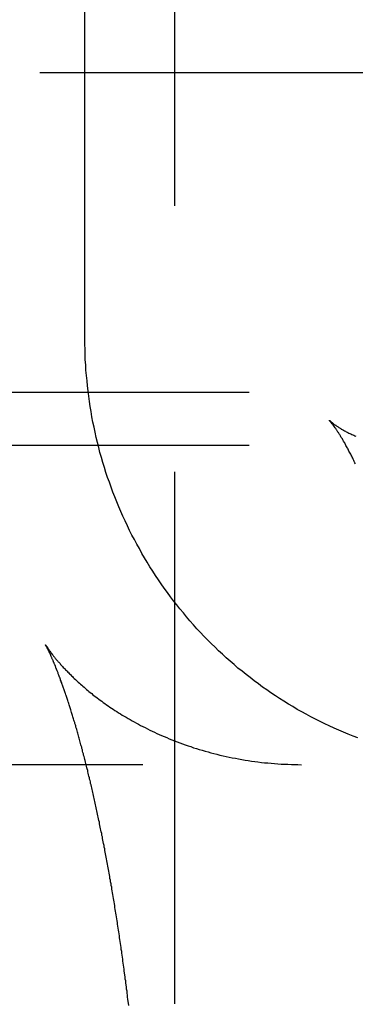
# Model space of a CAD drawing. Extents: x 797 to 1065, y -846 to -15.
# Drawn here: x 966 to 967, y -314 to -309 of the extents above; entities that cross this region are included whole.
import ezdxf

# ---------------------------------------------------------------- set-up
doc = ezdxf.new("R2010")
doc.units = 0
doc.header["$LTSCALE"] = 10
doc.linetypes.add('VERDECKT', pattern=[0.375, 0.25, -0.125])
doc.layers.get('0').update_dxf_attribs({"linetype": 'CONTINUOUS'})
doc.layers.add('STEMPEL', color=3, linetype='CONTINUOUS')

# ---------------------------------------------------------------- blocks, each defined once
blk = doc.blocks.new('A$C0B4CE538')
at = {"color": 1, "linetype": 'VERDECKT', "extrusion": (0, 1, -2e-16)}
for p, q in [((609.9089, 234.33), (609.9089, 148.3887)), ((609.4871, 223.7045), (609.4871, 229.7045)), ((611.7754, 224.9545), (529.0089, 224.9545)), ((611.7754, 224.9545), (529.0089, 224.9545)), ((529.0089, 223.4545), (611.7754, 223.4545)), ((529.0089, 223.4545), (611.7754, 223.4545)), ((529.0089, 223.2045), (611.7754, 223.2045)), ((529.0089, 223.2045), (611.7754, 223.2045)), ((528.5089, 221.7045), (612.2678, 221.7045))]:
    blk.add_line(p, q, dxfattribs=at)
at = {"color": 1, "linetype": 'VERDECKT'}
blk.add_polyline3d([(610.77, 221.83, 0), (610.748, 221.838, 0), (610.725, 221.847, 0), (610.703, 221.857, 0), (610.681, 221.866, 0), (610.659, 221.876, 0), (610.636, 221.886, 0), (610.615, 221.896, 0), (610.593, 221.907, 0), (610.571, 221.918, 0), (610.55, 221.929, 0), (610.528, 221.941, 0), (610.507, 221.952, 0), (610.486, 221.964, 0), (610.465, 221.977, 0), (610.444, 221.989, 0), (610.423, 222.002, 0), (610.403, 222.015, 0), (610.383, 222.028, 0), (610.362, 222.042, 0), (610.342, 222.055, 0), (610.323, 222.069, 0), (610.303, 222.084, 0), (610.283, 222.098, 0), (610.264, 222.113, 0), (610.245, 222.128, 0), (610.226, 222.143, 0), (610.207, 222.158, 0), (610.189, 222.174, 0), (610.17, 222.19, 0), (610.152, 222.206, 0), (610.134, 222.223, 0), (610.116, 222.239, 0), (610.099, 222.256, 0), (610.081, 222.273, 0), (610.064, 222.29, 0), (610.047, 222.308, 0), (610.03, 222.325, 0), (610.014, 222.343, 0), (609.997, 222.361, 0), (609.981, 222.38, 0), (609.965, 222.398, 0), (609.95, 222.417, 0), (609.934, 222.436, 0), (609.919, 222.455, 0), (609.904, 222.474, 0), (609.889, 222.493, 0), (609.875, 222.513, 0), (609.86, 222.533, 0), (609.846, 222.553, 0), (609.833, 222.573, 0), (609.819, 222.593, 0), (609.806, 222.614, 0), (609.793, 222.634, 0), (609.78, 222.655, 0), (609.767, 222.676, 0), (609.755, 222.697, 0), (609.743, 222.719, 0), (609.731, 222.74, 0), (609.72, 222.762, 0), (609.708, 222.783, 0), (609.697, 222.805, 0), (609.687, 222.827, 0), (609.676, 222.849, 0), (609.666, 222.872, 0), (609.656, 222.894, 0), (609.646, 222.916, 0), (609.637, 222.939, 0), (609.628, 222.962, 0), (609.619, 222.985, 0), (609.61, 223.008, 0), (609.602, 223.031, 0), (609.594, 223.054, 0), (609.586, 223.077, 0), (609.579, 223.1, 0), (609.572, 223.124, 0), (609.565, 223.147, 0), (609.558, 223.171, 0), (609.552, 223.195, 0), (609.546, 223.218, 0), (609.54, 223.242, 0), (609.535, 223.266, 0), (609.53, 223.29, 0), (609.525, 223.314, 0), (609.52, 223.338, 0), (609.516, 223.363, 0), (609.512, 223.387, 0), (609.508, 223.411, 0), (609.505, 223.435, 0), (609.502, 223.46, 0), (609.499, 223.484, 0), (609.497, 223.508, 0), (609.494, 223.533, 0), (609.492, 223.557, 0), (609.491, 223.582, 0), (609.489, 223.606, 0), (609.488, 223.631, 0), (609.488, 223.655, 0), (609.487, 223.68, 0), (609.487, 223.704, 0)], dxfattribs=at)
at = {"color": 1}
for points in [[(610.759, 223.118, 0), (610.757, 223.123, 0), (610.754, 223.128, 0), (610.752, 223.133, 0), (610.749, 223.139, 0), (610.747, 223.144, 0), (610.744, 223.149, 0), (610.742, 223.154, 0), (610.739, 223.159, 0), (610.737, 223.163, 0), (610.734, 223.168, 0), (610.732, 223.173, 0), (610.729, 223.177, 0), (610.727, 223.182, 0), (610.725, 223.186, 0), (610.722, 223.191, 0), (610.72, 223.195, 0), (610.718, 223.199, 0), (610.715, 223.204, 0), (610.713, 223.208, 0), (610.711, 223.212, 0), (610.709, 223.216, 0), (610.706, 223.22, 0), (610.704, 223.224, 0), (610.702, 223.227, 0), (610.7, 223.231, 0), (610.698, 223.235, 0), (610.695, 223.238, 0), (610.693, 223.242, 0), (610.691, 223.245, 0), (610.689, 223.249, 0), (610.687, 223.252, 0), (610.685, 223.255, 0), (610.683, 223.258, 0), (610.681, 223.261, 0), (610.679, 223.264, 0), (610.677, 223.267, 0), (610.675, 223.27, 0), (610.674, 223.273, 0), (610.672, 223.275, 0), (610.67, 223.278, 0), (610.668, 223.28, 0), (610.667, 223.283, 0), (610.665, 223.285, 0), (610.663, 223.287, 0), (610.662, 223.29, 0), (610.66, 223.292, 0), (610.659, 223.294, 0), (610.657, 223.296, 0), (610.656, 223.298, 0), (610.654, 223.3, 0), (610.653, 223.301, 0), (610.652, 223.303, 0), (610.65, 223.305, 0), (610.649, 223.306, 0), (610.648, 223.308, 0), (610.647, 223.309, 0), (610.646, 223.31, 0), (610.645, 223.312, 0), (610.644, 223.313, 0), (610.643, 223.314, 0), (610.642, 223.315, 0), (610.641, 223.316, 0), (610.641, 223.317, 0), (610.64, 223.318, 0), (610.639, 223.318, 0), (610.639, 223.319, 0), (610.638, 223.32, 0), (610.638, 223.32, 0), (610.638, 223.321, 0), (610.637, 223.321, 0), (610.637, 223.321, 0), (610.637, 223.322, 0), (610.637, 223.322, 0), (610.637, 223.322, 0), (610.637, 223.322, 0), (610.637, 223.322, 0), (610.637, 223.322, 0), (610.638, 223.321, 0), (610.638, 223.321, 0), (610.638, 223.321, 0), (610.639, 223.32, 0), (610.639, 223.32, 0), (610.64, 223.319, 0), (610.641, 223.319, 0), (610.642, 223.318, 0), (610.642, 223.317, 0), (610.643, 223.317, 0), (610.644, 223.316, 0), (610.646, 223.315, 0), (610.647, 223.314, 0), (610.648, 223.312, 0), (610.65, 223.311, 0), (610.651, 223.31, 0), (610.653, 223.309, 0), (610.655, 223.307, 0), (610.656, 223.306, 0), (610.658, 223.304, 0), (610.66, 223.303, 0), (610.663, 223.301, 0), (610.665, 223.3, 0), (610.667, 223.298, 0), (610.67, 223.296, 0), (610.672, 223.294, 0), (610.675, 223.293, 0), (610.678, 223.291, 0), (610.681, 223.289, 0), (610.684, 223.287, 0), (610.687, 223.285, 0), (610.69, 223.283, 0), (610.693, 223.281, 0), (610.697, 223.279, 0), (610.7, 223.277, 0), (610.704, 223.275, 0), (610.708, 223.273, 0), (610.712, 223.271, 0), (610.716, 223.268, 0), (610.72, 223.266, 0), (610.724, 223.264, 0), (610.728, 223.262, 0), (610.733, 223.26, 0), (610.737, 223.258, 0), (610.742, 223.256, 0), (610.747, 223.254, 0), (610.752, 223.252, 0), (610.756, 223.249, 0), (610.762, 223.247, 0)], [(610.759, 223.118, 0), (610.757, 223.123, 0), (610.754, 223.128, 0), (610.752, 223.133, 0), (610.749, 223.139, 0), (610.747, 223.144, 0), (610.744, 223.149, 0), (610.742, 223.154, 0), (610.739, 223.159, 0), (610.737, 223.163, 0), (610.734, 223.168, 0), (610.732, 223.173, 0), (610.729, 223.177, 0), (610.727, 223.182, 0), (610.725, 223.186, 0), (610.722, 223.191, 0), (610.72, 223.195, 0), (610.718, 223.199, 0), (610.715, 223.204, 0), (610.713, 223.208, 0), (610.711, 223.212, 0), (610.709, 223.216, 0), (610.706, 223.22, 0), (610.704, 223.224, 0), (610.702, 223.227, 0), (610.7, 223.231, 0), (610.698, 223.235, 0), (610.695, 223.238, 0), (610.693, 223.242, 0), (610.691, 223.245, 0), (610.689, 223.249, 0), (610.687, 223.252, 0), (610.685, 223.255, 0), (610.683, 223.258, 0), (610.681, 223.261, 0), (610.679, 223.264, 0), (610.677, 223.267, 0), (610.675, 223.27, 0), (610.674, 223.273, 0), (610.672, 223.275, 0), (610.67, 223.278, 0), (610.668, 223.28, 0), (610.667, 223.283, 0), (610.665, 223.285, 0), (610.663, 223.287, 0), (610.662, 223.29, 0), (610.66, 223.292, 0), (610.659, 223.294, 0), (610.657, 223.296, 0), (610.656, 223.298, 0), (610.654, 223.3, 0), (610.653, 223.301, 0), (610.652, 223.303, 0), (610.65, 223.305, 0), (610.649, 223.306, 0), (610.648, 223.308, 0), (610.647, 223.309, 0), (610.646, 223.31, 0), (610.645, 223.312, 0), (610.644, 223.313, 0), (610.643, 223.314, 0), (610.642, 223.315, 0), (610.641, 223.316, 0), (610.641, 223.317, 0), (610.64, 223.318, 0), (610.639, 223.318, 0), (610.639, 223.319, 0), (610.638, 223.32, 0), (610.638, 223.32, 0), (610.638, 223.321, 0), (610.637, 223.321, 0), (610.637, 223.321, 0), (610.637, 223.322, 0), (610.637, 223.322, 0), (610.637, 223.322, 0), (610.637, 223.322, 0), (610.637, 223.322, 0), (610.637, 223.322, 0), (610.638, 223.321, 0), (610.638, 223.321, 0), (610.638, 223.321, 0), (610.639, 223.32, 0), (610.639, 223.32, 0), (610.64, 223.319, 0), (610.641, 223.319, 0), (610.642, 223.318, 0), (610.642, 223.317, 0), (610.643, 223.317, 0), (610.644, 223.316, 0), (610.646, 223.315, 0), (610.647, 223.314, 0), (610.648, 223.312, 0), (610.65, 223.311, 0), (610.651, 223.31, 0), (610.653, 223.309, 0), (610.655, 223.307, 0), (610.656, 223.306, 0), (610.658, 223.304, 0), (610.66, 223.303, 0), (610.663, 223.301, 0), (610.665, 223.3, 0), (610.667, 223.298, 0), (610.67, 223.296, 0), (610.672, 223.294, 0), (610.675, 223.293, 0), (610.678, 223.291, 0), (610.681, 223.289, 0), (610.684, 223.287, 0), (610.687, 223.285, 0), (610.69, 223.283, 0), (610.693, 223.281, 0), (610.697, 223.279, 0), (610.7, 223.277, 0), (610.704, 223.275, 0), (610.708, 223.273, 0), (610.712, 223.271, 0), (610.716, 223.268, 0), (610.72, 223.266, 0), (610.724, 223.264, 0), (610.728, 223.262, 0), (610.733, 223.26, 0), (610.737, 223.258, 0), (610.742, 223.256, 0), (610.747, 223.254, 0), (610.752, 223.252, 0), (610.756, 223.249, 0), (610.762, 223.247, 0)], [(609.693, 220.573, 0), (609.692, 220.583, 0), (609.691, 220.592, 0), (609.689, 220.602, 0), (609.688, 220.612, 0), (609.687, 220.621, 0), (609.686, 220.631, 0), (609.685, 220.64, 0), (609.683, 220.65, 0), (609.682, 220.659, 0), (609.681, 220.669, 0), (609.68, 220.678, 0), (609.679, 220.688, 0), (609.677, 220.697, 0), (609.676, 220.706, 0), (609.675, 220.716, 0), (609.674, 220.725, 0), (609.672, 220.735, 0), (609.671, 220.744, 0), (609.67, 220.753, 0), (609.669, 220.762, 0), (609.667, 220.772, 0), (609.666, 220.781, 0), (609.665, 220.79, 0), (609.664, 220.8, 0), (609.662, 220.809, 0), (609.661, 220.818, 0), (609.66, 220.827, 0), (609.658, 220.836, 0), (609.657, 220.845, 0), (609.656, 220.855, 0), (609.654, 220.864, 0), (609.653, 220.873, 0), (609.652, 220.882, 0), (609.65, 220.891, 0), (609.649, 220.9, 0), (609.648, 220.909, 0), (609.646, 220.918, 0), (609.645, 220.927, 0), (609.644, 220.936, 0), (609.642, 220.945, 0), (609.641, 220.954, 0), (609.64, 220.963, 0), (609.638, 220.971, 0), (609.637, 220.98, 0), (609.635, 220.989, 0), (609.634, 220.998, 0), (609.633, 221.007, 0), (609.631, 221.016, 0), (609.63, 221.024, 0), (609.628, 221.033, 0), (609.627, 221.042, 0), (609.626, 221.05, 0), (609.624, 221.059, 0), (609.623, 221.068, 0), (609.621, 221.076, 0), (609.62, 221.085, 0), (609.619, 221.094, 0), (609.617, 221.102, 0), (609.616, 221.111, 0), (609.614, 221.119, 0), (609.613, 221.128, 0), (609.611, 221.136, 0), (609.61, 221.145, 0), (609.608, 221.153, 0), (609.607, 221.162, 0), (609.605, 221.17, 0), (609.604, 221.178, 0), (609.602, 221.187, 0), (609.601, 221.195, 0), (609.599, 221.203, 0), (609.598, 221.212, 0), (609.596, 221.22, 0), (609.595, 221.228, 0), (609.593, 221.236, 0), (609.592, 221.245, 0), (609.59, 221.253, 0), (609.589, 221.261, 0), (609.587, 221.269, 0), (609.586, 221.277, 0), (609.584, 221.285, 0), (609.583, 221.293, 0), (609.581, 221.301, 0), (609.58, 221.309, 0), (609.578, 221.317, 0), (609.577, 221.325, 0), (609.575, 221.333, 0), (609.573, 221.341, 0), (609.572, 221.349, 0), (609.57, 221.357, 0), (609.569, 221.365, 0), (609.567, 221.372, 0), (609.566, 221.38, 0), (609.564, 221.388, 0), (609.562, 221.396, 0), (609.561, 221.403, 0), (609.559, 221.411, 0), (609.558, 221.419, 0), (609.556, 221.426, 0), (609.555, 221.434, 0), (609.553, 221.442, 0), (609.551, 221.449, 0), (609.55, 221.457, 0), (609.548, 221.464, 0), (609.547, 221.472, 0), (609.545, 221.479, 0), (609.543, 221.487, 0), (609.542, 221.494, 0), (609.54, 221.501, 0), (609.539, 221.509, 0), (609.537, 221.516, 0), (609.535, 221.523, 0), (609.534, 221.531, 0), (609.532, 221.538, 0), (609.531, 221.545, 0), (609.529, 221.552, 0), (609.527, 221.559, 0), (609.526, 221.567, 0), (609.524, 221.574, 0), (609.522, 221.581, 0), (609.521, 221.588, 0), (609.519, 221.595, 0), (609.518, 221.602, 0), (609.516, 221.609, 0), (609.514, 221.616, 0), (609.513, 221.623, 0), (609.511, 221.63, 0), (609.509, 221.636, 0), (609.508, 221.643, 0), (609.506, 221.65, 0), (609.504, 221.657, 0), (609.503, 221.664, 0), (609.501, 221.67, 0), (609.5, 221.677, 0), (609.498, 221.684, 0), (609.496, 221.69, 0), (609.495, 221.697, 0), (609.493, 221.703, 0), (609.491, 221.71, 0), (609.49, 221.716, 0), (609.488, 221.723, 0), (609.486, 221.729, 0), (609.485, 221.736, 0), (609.483, 221.742, 0), (609.481, 221.748, 0), (609.48, 221.755, 0), (609.478, 221.761, 0), (609.476, 221.767, 0), (609.475, 221.774, 0), (609.473, 221.78, 0), (609.472, 221.786, 0), (609.47, 221.792, 0), (609.468, 221.798, 0), (609.467, 221.804, 0), (609.465, 221.81, 0), (609.463, 221.816, 0), (609.462, 221.822, 0), (609.46, 221.828, 0), (609.458, 221.834, 0), (609.457, 221.84, 0), (609.455, 221.846, 0), (609.453, 221.852, 0), (609.452, 221.857, 0), (609.45, 221.863, 0), (609.449, 221.869, 0), (609.447, 221.874, 0), (609.445, 221.88, 0), (609.444, 221.886, 0), (609.442, 221.891, 0), (609.44, 221.897, 0), (609.439, 221.902, 0), (609.437, 221.908, 0), (609.435, 221.913, 0), (609.434, 221.919, 0), (609.432, 221.924, 0), (609.431, 221.929, 0), (609.429, 221.935, 0), (609.427, 221.94, 0), (609.426, 221.945, 0), (609.424, 221.95, 0), (609.422, 221.956, 0), (609.421, 221.961, 0), (609.419, 221.966, 0), (609.418, 221.971, 0), (609.416, 221.976, 0), (609.414, 221.981, 0), (609.413, 221.986, 0), (609.411, 221.991, 0), (609.41, 221.996, 0), (609.408, 222, 0), (609.406, 222.005, 0), (609.405, 222.01, 0), (609.403, 222.015, 0), (609.402, 222.019, 0), (609.4, 222.024, 0), (609.399, 222.029, 0), (609.397, 222.033, 0), (609.396, 222.038, 0), (609.394, 222.042, 0), (609.392, 222.047, 0), (609.391, 222.051, 0), (609.389, 222.056, 0), (609.388, 222.06, 0), (609.386, 222.064, 0), (609.385, 222.068, 0), (609.383, 222.073, 0), (609.382, 222.077, 0), (609.38, 222.081, 0), (609.379, 222.085, 0), (609.378, 222.089, 0), (609.376, 222.093, 0), (609.375, 222.097, 0), (609.373, 222.101, 0), (609.372, 222.105, 0), (609.37, 222.109, 0), (609.369, 222.113, 0), (609.368, 222.116, 0), (609.366, 222.12, 0), (609.365, 222.124, 0), (609.363, 222.128, 0), (609.362, 222.131, 0), (609.361, 222.135, 0), (609.359, 222.138, 0), (609.358, 222.142, 0), (609.357, 222.145, 0), (609.355, 222.149, 0), (609.354, 222.152, 0), (609.353, 222.155, 0), (609.351, 222.158, 0), (609.35, 222.162, 0), (609.349, 222.165, 0), (609.348, 222.168, 0), (609.346, 222.171, 0), (609.345, 222.174, 0), (609.344, 222.177, 0), (609.343, 222.18, 0), (609.342, 222.183, 0), (609.34, 222.186, 0), (609.339, 222.189, 0), (609.338, 222.191, 0), (609.337, 222.194, 0), (609.336, 222.197, 0), (609.335, 222.199, 0), (609.333, 222.202, 0), (609.332, 222.204, 0), (609.331, 222.207, 0), (609.33, 222.209, 0), (609.329, 222.212, 0), (609.328, 222.214, 0), (609.327, 222.216, 0), (609.326, 222.219, 0), (609.325, 222.221, 0), (609.324, 222.223, 0), (609.323, 222.225, 0), (609.322, 222.227, 0), (609.321, 222.229, 0), (609.32, 222.231, 0), (609.319, 222.233, 0), (609.319, 222.235, 0), (609.318, 222.237, 0), (609.317, 222.239, 0), (609.316, 222.24, 0), (609.315, 222.242, 0), (609.314, 222.244, 0), (609.314, 222.245, 0), (609.313, 222.247, 0), (609.312, 222.248, 0), (609.311, 222.249, 0), (609.311, 222.251, 0), (609.31, 222.252, 0), (609.309, 222.253, 0), (609.309, 222.255, 0), (609.308, 222.256, 0), (609.308, 222.257, 0), (609.307, 222.258, 0), (609.307, 222.259, 0), (609.306, 222.26, 0), (609.306, 222.261, 0), (609.305, 222.261, 0), (609.305, 222.262, 0), (609.304, 222.263, 0), (609.304, 222.264, 0), (609.304, 222.264, 0), (609.303, 222.265, 0), (609.303, 222.265, 0), (609.303, 222.266, 0), (609.303, 222.266, 0), (609.302, 222.266, 0), (609.302, 222.267, 0), (609.302, 222.267, 0), (609.302, 222.267, 0), (609.302, 222.267, 0), (609.302, 222.267, 0), (609.302, 222.267, 0), (609.302, 222.267, 0), (609.302, 222.267, 0), (609.302, 222.267, 0), (609.303, 222.266, 0), (609.303, 222.266, 0), (609.303, 222.266, 0), (609.303, 222.265, 0), (609.304, 222.265, 0), (609.304, 222.264, 0), (609.304, 222.264, 0), (609.305, 222.263, 0), (609.305, 222.262, 0), (609.306, 222.261, 0), (609.306, 222.261, 0), (609.307, 222.26, 0), (609.308, 222.259, 0), (609.308, 222.258, 0), (609.309, 222.257, 0), (609.31, 222.255, 0), (609.311, 222.254, 0), (609.312, 222.253, 0), (609.312, 222.252, 0), (609.313, 222.25, 0), (609.314, 222.249, 0), (609.315, 222.247, 0), (609.317, 222.246, 0), (609.318, 222.244, 0), (609.319, 222.242, 0), (609.32, 222.24, 0), (609.322, 222.238, 0), (609.323, 222.237, 0), (609.324, 222.235, 0), (609.326, 222.233, 0), (609.327, 222.23, 0), (609.329, 222.228, 0), (609.331, 222.226, 0), (609.332, 222.224, 0), (609.334, 222.221, 0), (609.336, 222.219, 0), (609.338, 222.217, 0), (609.34, 222.214, 0), (609.342, 222.211, 0), (609.344, 222.209, 0), (609.346, 222.206, 0), (609.349, 222.203, 0), (609.351, 222.2, 0), (609.354, 222.197, 0), (609.356, 222.194, 0), (609.359, 222.191, 0), (609.361, 222.188, 0), (609.364, 222.185, 0), (609.367, 222.182, 0), (609.37, 222.179, 0), (609.373, 222.175, 0), (609.376, 222.172, 0), (609.379, 222.168, 0), (609.382, 222.165, 0), (609.385, 222.161, 0), (609.389, 222.158, 0), (609.392, 222.154, 0), (609.396, 222.15, 0), (609.4, 222.146, 0), (609.403, 222.143, 0), (609.407, 222.139, 0), (609.411, 222.135, 0), (609.415, 222.131, 0), (609.419, 222.127, 0), (609.424, 222.122, 0), (609.428, 222.118, 0), (609.432, 222.114, 0), (609.437, 222.109, 0), (609.442, 222.105, 0), (609.446, 222.101, 0), (609.451, 222.096, 0), (609.456, 222.092, 0), (609.461, 222.087, 0), (609.466, 222.082, 0), (609.472, 222.078, 0), (609.477, 222.073, 0), (609.483, 222.068, 0), (609.488, 222.063, 0), (609.494, 222.058, 0), (609.5, 222.053, 0), (609.506, 222.048, 0), (609.512, 222.043, 0), (609.519, 222.038, 0), (609.525, 222.033, 0), (609.531, 222.028, 0), (609.538, 222.023, 0), (609.545, 222.018, 0), (609.552, 222.012, 0), (609.559, 222.007, 0), (609.566, 222.002, 0), (609.573, 221.997, 0), (609.581, 221.991, 0), (609.588, 221.986, 0), (609.596, 221.981, 0), (609.604, 221.975, 0), (609.612, 221.97, 0), (609.62, 221.965, 0), (609.628, 221.959, 0), (609.637, 221.954, 0), (609.645, 221.948, 0), (609.654, 221.943, 0), (609.663, 221.937, 0), (609.672, 221.932, 0), (609.681, 221.927, 0), (609.69, 221.921, 0), (609.7, 221.916, 0), (609.709, 221.91, 0), (609.719, 221.905, 0), (609.729, 221.899, 0), (609.739, 221.894, 0), (609.749, 221.888, 0), (609.76, 221.883, 0), (609.77, 221.878, 0), (609.781, 221.872, 0), (609.792, 221.867, 0), (609.803, 221.862, 0), (609.814, 221.857, 0), (609.825, 221.851, 0), (609.837, 221.846, 0), (609.848, 221.841, 0), (609.86, 221.836, 0), (609.872, 221.831, 0), (609.884, 221.826, 0), (609.896, 221.821, 0), (609.908, 221.816, 0), (609.921, 221.812, 0), (609.933, 221.807, 0), (609.946, 221.802, 0), (609.959, 221.798, 0), (609.972, 221.793, 0), (609.985, 221.789, 0), (609.998, 221.784, 0), (610.012, 221.78, 0), (610.025, 221.776, 0), (610.039, 221.772, 0), (610.052, 221.768, 0), (610.066, 221.764, 0), (610.08, 221.76, 0), (610.094, 221.756, 0), (610.108, 221.753, 0), (610.122, 221.749, 0), (610.137, 221.746, 0), (610.151, 221.743, 0), (610.166, 221.74, 0), (610.18, 221.737, 0), (610.195, 221.734, 0), (610.21, 221.731, 0), (610.225, 221.728, 0), (610.24, 221.726, 0), (610.255, 221.723, 0), (610.271, 221.721, 0), (610.286, 221.719, 0), (610.301, 221.717, 0), (610.317, 221.715, 0), (610.332, 221.713, 0), (610.348, 221.712, 0), (610.363, 221.711, 0), (610.379, 221.709, 0), (610.395, 221.708, 0), (610.41, 221.707, 0), (610.426, 221.706, 0), (610.442, 221.706, 0), (610.458, 221.705, 0), (610.473, 221.705, 0), (610.489, 221.705, 0), (610.505, 221.704, 0)]]:
    blk.add_polyline3d(points, dxfattribs=at)

msp = doc.modelspace()

# ---------------------------------------------------------------- block references
at = {"layer": 'STEMPEL'}
msp.add_blockref('A$C0B4CE538', (356.3451, -534.2817, -54.2345), dxfattribs=at)

doc.saveas('drawing.dxf')
